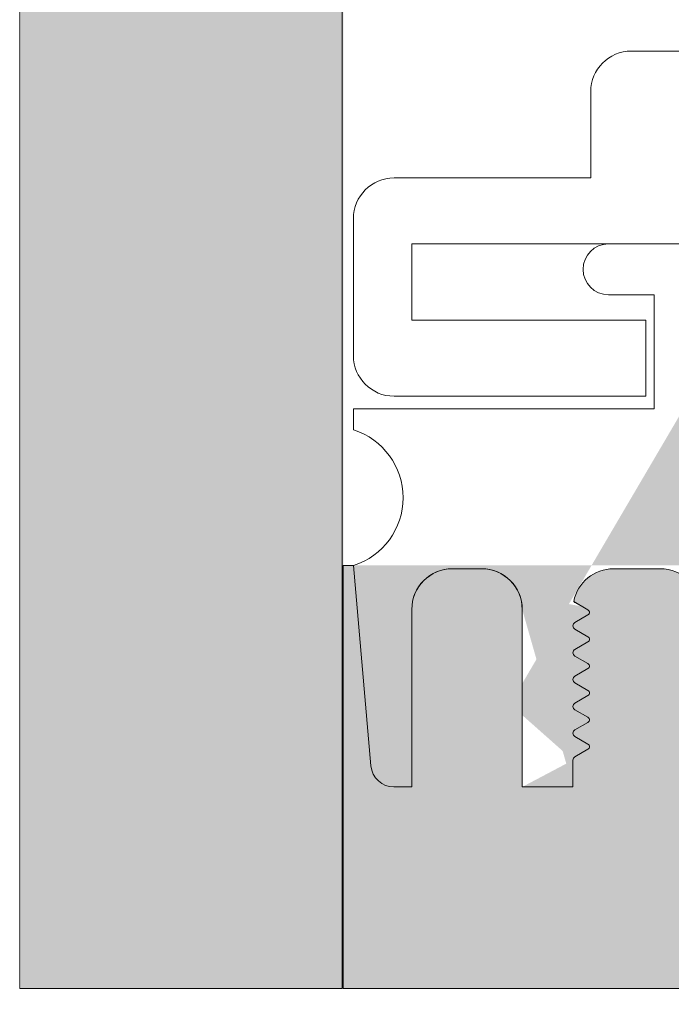
# Model space of a CAD drawing. Extents: x -12 to 637, y -53 to -42.
# Drawn here: x 25 to 25, y -48 to -48 of the extents above; entities that cross this region are included whole.
import ezdxf

# ---------------------------------------------------------------- set-up
doc = ezdxf.new("R2010")
doc.units = 0
doc.header["$LTSCALE"] = 0.375
doc.header["$MEASUREMENT"] = 0
doc.layers.get('0').update_dxf_attribs({"linetype": 'CONTINUOUS', "lineweight": 0})
doc.layers.get('DEFPOINTS').update_dxf_attribs({"linetype": 'CONTINUOUS', "lineweight": 5})
doc.layers.add('DIMENSION', color=143, linetype='CONTINUOUS')
doc.layers.add('VITRAGE', color=140, linetype='CONTINUOUS', lineweight=0)
doc.styles.add('T_ISO_0.5', font='arial.ttf', dxfattribs={"height": 0.06})
doc.dimstyles.new('catalogue ISO-0.5', dxfattribs={"dimscale": 0.5, "dimtxt": 0.06, "dimasz": 0.08, "dimexe": 0.08, "dimexo": 0.08, "dimgap": 0.05, "dimtad": 1, "dimdec": 1, "dimlfac": 50.8, "dimzin": 9, "dimdsep": 46, "dimtxsty": 'T_ISO_0.5', "dimblk": 'ARCHTICK', "dimcen": 0.5, "dimdle": 0.08, "dimclrd": 30, "dimclre": 165, "dimclrt": 7, "dimadec": 0, "dimazin": 0, "dimtfac": 1, "dimtdec": 1, "dimtmove": 0, "dimatfit": 3, "dimfxl": 0.15, "dimfrac": 2, "dimlwd": 9, "dimlwe": 9, "dimarcsym": 0})

# ---------------------------------------------------------------- blocks, each defined once
blk = doc.blocks.new('_ArchTick')
at = {"color": 0, "const_width": 0.15}
blk.add_lwpolyline([(-0.5, -0.5), (0.5, 0.5)], dxfattribs=at)
blk = doc.blocks.new('*D152')
at = {"color": 165, "lineweight": 9, "ltscale": 0.15, "transparency": 16777216}
for p, q in [((25.23117240401659, -48.11774787311069), (25.23117240401659, -48.33329617010564)), ((26.04367240401659, -48.11774787311069), (26.04367240401659, -48.33329617010564))]:
    blk.add_line(p, q, dxfattribs=at)
at = {"color": 30, "lineweight": 9, "ltscale": 0.15, "transparency": 16777216}
blk.add_line((25.19117240401659, -48.29329617010564), (26.08367240401659, -48.29329617010564), dxfattribs=at)
at = {"layer": 'DEFPOINTS', "color": 0, "ltscale": 0.15, "transparency": 16777216}
for p in [(25.23117240401659, -48.07774787311069), (26.04367240401659, -48.07774787311069), (26.04367240401659, -48.29329617010564)]:
    blk.add_point(p, dxfattribs=at)
at = {"color": 30, "lineweight": 9, "ltscale": 0.15, "transparency": 16777216, "xscale": 0.04, "yscale": 0.04, "zscale": 0.04, "rotation": 180}
blk.add_blockref('_ArchTick', (25.23117240401659, -48.29329617010564), dxfattribs=at)
at = {"color": 30, "lineweight": 9, "ltscale": 0.15, "transparency": 16777216, "xscale": 0.04, "yscale": 0.04, "zscale": 0.04}
blk.add_blockref('_ArchTick', (26.04367240401659, -48.29329617010564), dxfattribs=at)
at = {"color": 7, "ltscale": 0.15, "transparency": 16777216, "insert": (25.63742240401659, -48.23764132699514), "char_height": 0.06, "attachment_point": 5, "style": 'T_ISO_0.5'}
blk.add_mtext('31.8mm', dxfattribs=at)

msp = doc.modelspace()

# ---------------------------------------------------------------- hatches: boundary and pattern name
at = {"layer": 'DIMENSION', "linetype": 'Continuous', "lineweight": 0}
h = msp.add_hatch(color=7, dxfattribs=at)
h.paths.add_polyline_path([(25.39084720716619, -47.86615289362717), (25.36744208905613, -47.86615289362717)], flags=16)
h.paths.add_polyline_path([(25.90740271896655, -47.86615289362721), (25.88399760086699, -47.86615289362717)], flags=16)
edge = h.paths.add_edge_path(flags=16)
edge.add_arc((25.90740271897734, -47.88662533457208), 0.02047244094488191, 0, 90, ccw=False)
edge.add_arc((25.90740271896655, -47.88662533457208), 0.02047244094488191, 360, 450)
edge = h.paths.add_edge_path()
edge.add_line((25.85954838825793, -47.97619226370592), (25.4152964197754, -47.97619226370592))
edge.add_line((25.3469696481219, -47.97619226370592), (25.33801295520847, -47.97619226370592))
edge.add_line((25.41131964811106, -47.9694225461116), (25.41131964811106, -47.97619226370592))
edge.add_arc((25.40936540833881, -47.9694225461116), 0.001954239783180985, 0, 60.00095009670298, ccw=False)
edge.add_line((25.40374654798627, -47.96392207967855), (25.41034250016587, -47.96773010861161))
edge.add_arc((25.40447935984068, -47.96265276370593), 0.001465665805185246, 119.9990499032669, 240.0009500970024, ccw=False)
edge.add_line((25.41034244403561, -47.9575754512059), (25.40374654798627, -47.96138344773326))
edge.add_arc((25.40936535220826, -47.95588301370591), 0.001954239783180811, 299.9990499032674, 360, ccw=False)
edge.add_arc((25.40936540833881, -47.95588304611161), 0.001954239783180891, 0.0009500920343725738, 60.00095009670298, ccw=False)
edge.add_line((25.40374654798627, -47.95038257967856), (25.41034250016587, -47.95419060861158))
edge.add_arc((25.40447935984068, -47.94911326370593), 0.001465665805185229, 119.9990499032669, 240.0009500970024, ccw=False)
edge.add_line((25.41034244403561, -47.94403595120591), (25.40374654798627, -47.94784394773327))
edge.add_arc((25.40936535220826, -47.94234351370592), 0.001954239783180932, 299.99904990308784, 359.999049935203, ccw=False)
edge.add_arc((25.40936540833881, -47.94234354611158), 0.001954239783180917, 0, 60.00095009670298, ccw=False)
edge.add_line((25.40374654798627, -47.93684307967857), (25.41034250016587, -47.94065110861159))
edge.add_arc((25.40447935984068, -47.9355737637059), 0.001465665805185242, 119.9990499032669, 240.0009500970024, ccw=False)
edge.add_line((25.41034244403561, -47.93049645120592), (25.40374654798627, -47.93430444773328))
edge.add_arc((25.40936535220826, -47.92880401370593), 0.001954239783180875, 299.99904990308784, 359.999049935203, ccw=False)
edge.add_arc((25.40936540833881, -47.92880404611159), 0.001954239783180917, 0, 60.00095009670298, ccw=False)
edge.add_line((25.40374654798627, -47.92330357967857), (25.41034250016587, -47.9271116086116))
edge.add_arc((25.40447935984068, -47.92203426370591), 0.001465665805185228, 119.9990499032669, 240.0009500970024, ccw=False)
edge.add_line((25.41034244403561, -47.91695695120593), (25.40374654798627, -47.92076494773328))
edge.add_arc((25.40936535220826, -47.91526451370594), 0.001954239783180932, 299.99904990308784, 359.999049935203, ccw=False)
edge.add_arc((25.40936540833881, -47.91526454611159), 0.001954239783180917, 0, 60.00095009670298, ccw=False)
edge.add_line((25.40374654798627, -47.90976407967858), (25.41034250016587, -47.9135721086116))
edge.add_arc((25.40447935984068, -47.90849476370592), 0.001465665805185229, 119.9990499032669, 240.0009500970024, ccw=False)
edge.add_line((25.41034244403561, -47.90341745120593), (25.40374654798627, -47.90722544773329))
edge.add_arc((25.40936535220826, -47.90172501370594), 0.001954239783180989, 299.99904990308784, 359.999049935203, ccw=False)
edge.add_arc((25.40936540833881, -47.9017250461116), 0.001954239783180891, 0, 60.00095009670298, ccw=False)
edge.add_line((25.40374654798627, -47.89622457967855), (25.41034250016587, -47.90003260861161))
edge.add_arc((25.40447935984068, -47.89495526370592), 0.001465665805185236, 119.9990499032669, 240.0009500970024, ccw=False)
edge.add_line((25.41034244403561, -47.88987795120594), (25.40374654798627, -47.8936859477333))
edge.add_arc((25.40936535220826, -47.88818551370591), 0.001954239783180839, 299.9990499032674, 360, ccw=False)
edge.add_line((25.41131964811106, -47.88662533457208), (25.41131964811106, -47.88818551370591))
edge.add_arc((25.39084720716619, -47.88662533457208), 0.02047244094488191, 0, 90, ccw=False)
edge.add_arc((25.36744208905613, -47.88662533457208), 0.02047244094488186, 90, 168.6601851775137, ccw=False)
edge.add_arc((25.34892394403564, -47.88141576370593), 0.001954239783182091, 217.2955337032798, 240.0009500967622, ccw=False)
edge.add_line((25.35454274825763, -47.88691619773329), (25.34794685220829, -47.88310820120593))
edge.add_arc((25.35380993640322, -47.88818551370591), 0.001465665805185258, -60.00095009673299, 60.000950097002374, ccw=False)
edge.add_line((25.34794685220829, -47.89326282620593), (25.35454274825763, -47.88945482967858))
edge.add_arc((25.34892394403564, -47.89495526370592), 0.001954239783180897, 119.99904990308639, 240.00095009670298, ccw=False)
edge.add_line((25.35454274825763, -47.90045569773328), (25.34794685220829, -47.89664770120592))
edge.add_arc((25.35380993640322, -47.90172501370594), 0.001465665805185258, -60.00095009673299, 60.000950097002374, ccw=False)
edge.add_line((25.34794685220829, -47.90680232620593), (25.35454274825763, -47.90299432967857))
edge.add_arc((25.34892394403564, -47.90849476370592), 0.001954239783180932, 119.99904990308639, 240.00095009670298, ccw=False)
edge.add_line((25.35454274825763, -47.91399519773327), (25.34794685220829, -47.91018720120591))
edge.add_arc((25.35380993640322, -47.91526451370594), 0.001465665805185258, -60.00095009673299, 60.000950097002374, ccw=False)
edge.add_line((25.34794685220829, -47.92034182620592), (25.35454274825763, -47.91653382967856))
edge.add_arc((25.34892394403564, -47.92203426370591), 0.001954239783180932, 119.99904990308639, 240.00095009670298, ccw=False)
edge.add_line((25.35454274825763, -47.92753469773326), (25.34794685220829, -47.92372670120591))
edge.add_arc((25.35380993640322, -47.92880401370593), 0.001465665805185258, -60.00095009673299, 60.000950097002374, ccw=False)
edge.add_line((25.34794685220829, -47.93388132620591), (25.35454274825763, -47.93007332967856))
edge.add_arc((25.34892394403564, -47.9355737637059), 0.001954239783180932, 119.99904990308639, 240.00095009670298, ccw=False)
edge.add_line((25.35454274825763, -47.94107419773329), (25.34794685220829, -47.93726620120594))
edge.add_arc((25.35380993640322, -47.94234351370592), 0.001465665805185258, -60.00095009673299, 60.000950097002374, ccw=False)
edge.add_line((25.34794685220829, -47.94742082620594), (25.35454274825763, -47.94361282967859))
edge.add_arc((25.34892394403564, -47.94911326370593), 0.001954239783180907, 119.99904990308639, 240.00095009670298, ccw=False)
edge.add_line((25.35454274825763, -47.95461369773329), (25.34794685220829, -47.95080570120593))
edge.add_arc((25.35380993640322, -47.95588301370591), 0.001465665805185286, -60.00095009673299, 60.00095009676312, ccw=False)
edge.add_line((25.34794685220829, -47.96096032620594), (25.35454274825763, -47.95715232967858))
edge.add_arc((25.34892394403564, -47.96265276370593), 0.001954239783180782, 119.9990499032674, 180, ccw=False)
edge.add_line((25.34696964811125, -47.97619226370592), (25.34696964811125, -47.96265276370593))
edge.add_line((25.23629051425296, -47.86450268391417), (25.23117240401659, -47.86450268391417))
edge.add_line((25.32137909693001, -47.97619226370592), (25.34696964811125, -47.97619226370592))
edge.add_line((25.32137909693001, -47.88662533457208), (25.32137909693001, -47.97619226370592))
edge.add_arc((25.30090665598513, -47.88662533457208), 0.02047244094488186, 0, 90, ccw=False)
edge.add_line((25.28619208905613, -47.86615289362717), (25.30090665598513, -47.86615289362717))
edge.add_arc((25.28619208905613, -47.88662533457208), 0.02047244094488191, 90, 180, ccw=False)
edge.add_line((25.26571964811125, -47.97619226370592), (25.26571964811125, -47.88662533457208))
edge.add_line((25.25669405325941, -47.97619226370592), (25.26571964811125, -47.97619226370592))
edge.add_arc((25.25669405325941, -47.96458950780042), 0.01160275590551193, 185.0000000000014, 270, ccw=False)
edge.add_line((25.23629051425296, -47.86450268391417), (25.24513544934306, -47.96560075460928))
edge.add_line((26.03855429378052, -47.86450268391417), (26.04367240401659, -47.86450268391417))
edge.add_line((25.93683185282485, -47.97619226370592), (25.92787515991143, -47.97619226370592))
edge.add_line((26.02971536388986, -47.96553211486357), (26.03855429378052, -47.86450268391417))
edge.add_arc((26.01808185283564, -47.96451431452932), 0.01167794917662125, 270, 355.0000000000018, ccw=False)
edge.add_line((26.00912515992222, -47.97619226370592), (26.01808185283564, -47.97619226370592))
edge.add_line((26.00912515992222, -47.88662533457208), (26.00912515992222, -47.97619226370592))
edge.add_arc((25.98865271897734, -47.88662533457208), 0.02047244094488187, 0, 90, ccw=False)
edge.add_line((25.97393815204819, -47.86615289362717), (25.98865271897735, -47.86615289362717))
edge.add_arc((25.97393815204819, -47.88662533457208), 0.02047244094488196, 90, 180, ccw=False)
edge.add_line((25.95346571110332, -47.97619226370592), (25.95346571110332, -47.88662533457208))
edge.add_line((25.92787515992222, -47.97619226370592), (25.95346571110332, -47.97619226370592))
edge.add_line((25.92787515992222, -47.9694225461116), (25.92787515992222, -47.97619226370592))
edge.add_arc((25.92592092012825, -47.9694225461116), 0.001954239783181091, 0, 60.000950096732595, ccw=False)
edge.add_line((25.9203020597757, -47.96392207967855), (25.92689801195545, -47.96773010861161))
edge.add_arc((25.92103487163026, -47.96265276370593), 0.00146566580518527, 119.9990499032669, 240.0009500970024, ccw=False)
edge.add_line((25.92689795582504, -47.95757545120595), (25.9203020597757, -47.96138344773327))
edge.add_arc((25.92592086399784, -47.95588301370591), 0.001954239783180903, 299.9990499032378, 359.999049935203, ccw=False)
edge.add_arc((25.92592092012825, -47.95588304611161), 0.001954239783181144, 0, 60.000950096732595, ccw=False)
edge.add_line((25.9203020597757, -47.95038257967856), (25.92689801195545, -47.95419060861158))
edge.add_arc((25.92103487163026, -47.94911326370593), 0.001465665805185258, 119.9990499032669, 240.0009500970024, ccw=False)
edge.add_line((25.92689795582504, -47.94403595120591), (25.9203020597757, -47.94784394773327))
edge.add_arc((25.92592086399784, -47.94234351370592), 0.001954239783180847, 299.9990499032378, 359.999049935203, ccw=False)
edge.add_arc((25.92592092012825, -47.94234354611158), 0.001954239783181144, 0, 60.000950096732595, ccw=False)
edge.add_line((25.9203020597757, -47.93684307967857), (25.92689801195545, -47.94065110861159))
edge.add_arc((25.92103487163026, -47.93557376370594), 0.00146566580518527, 119.9990499032669, 240.0009500970024, ccw=False)
edge.add_line((25.92689795582504, -47.93049645120592), (25.9203020597757, -47.93430444773328))
edge.add_arc((25.92592086399784, -47.92880401370593), 0.001954239783180847, 299.9990499032378, 359.999049935203, ccw=False)
edge.add_arc((25.92592092012825, -47.92880404611159), 0.001954239783181144, 0, 60.000950096732595, ccw=False)
edge.add_line((25.9203020597757, -47.92330357967857), (25.92689801195545, -47.9271116086116))
edge.add_arc((25.92103487163026, -47.92203426370591), 0.00146566580518527, 119.9990499032669, 240.0009500970024, ccw=False)
edge.add_line((25.92689795582504, -47.91695695120593), (25.9203020597757, -47.92076494773328))
edge.add_arc((25.92592086399784, -47.91526451370594), 0.001954239783180903, 299.9990499032378, 359.999049935203, ccw=False)
edge.add_arc((25.92592092012825, -47.91526454611159), 0.001954239783181144, 0, 60.000950096732595, ccw=False)
edge.add_line((25.9203020597757, -47.90976407967858), (25.92689801195545, -47.9135721086116))
edge.add_arc((25.92103487163026, -47.90849476370592), 0.001465665805185258, 119.9990499032669, 240.0009500970024, ccw=False)
edge.add_line((25.92689795582504, -47.90341745120593), (25.9203020597757, -47.90722544773329))
edge.add_arc((25.92592086399784, -47.90172501370594), 0.001954239783180903, 299.99831950227997, 359.999049935203, ccw=False)
edge.add_arc((25.92592092012825, -47.9017250461116), 0.001954239783181126, 0, 60.000950096732595, ccw=False)
edge.add_line((25.9203020597757, -47.89622457967855), (25.92689801195545, -47.90003260861161))
edge.add_arc((25.92103487163026, -47.89495526370592), 0.001465665805185264, 119.9990499032669, 240.0009500970024, ccw=False)
edge.add_line((25.92689795582504, -47.88987795120594), (25.9203020597757, -47.8936859477333))
edge.add_arc((25.92592086399784, -47.88818551370591), 0.001954239783180896, 299.9990499032674, 360, ccw=False)
edge.add_line((25.92787515992222, -47.88662533457208), (25.92787515992222, -47.88818551370591))
edge.add_arc((25.88399760086699, -47.88662533457208), 0.02047244094488191, 90, 168.6601852413704, ccw=False)
edge.add_arc((25.86547945582492, -47.88141576370593), 0.001954239783181036, 217.2955345276975, 240.00095009670298, ccw=False)
edge.add_line((25.87109826004721, -47.88691619773329), (25.86450236399787, -47.88310820120593))
edge.add_arc((25.87036544819265, -47.88818551370591), 0.001465665805185246, -60.00095009673299, 60.000950097002374, ccw=False)
edge.add_line((25.86450236399787, -47.89326282620593), (25.87109826004721, -47.88945482967858))
edge.add_arc((25.86547945582492, -47.89495526370592), 0.001954239783180896, 119.99904990308639, 240.00095009670298, ccw=False)
edge.add_line((25.87109826004721, -47.90045569773328), (25.86450236399787, -47.89664770120592))
edge.add_arc((25.87036544819265, -47.90172501370594), 0.001465665805185246, -60.00095009673299, 60.000950097002374, ccw=False)
edge.add_line((25.86450236399787, -47.90680232620593), (25.87109826004721, -47.90299432967857))
edge.add_arc((25.86547945582492, -47.90849476370592), 0.001954239783180907, 119.99904990308639, 240.00095009670298, ccw=False)
edge.add_line((25.87109826004721, -47.91399519773327), (25.86450236399787, -47.91018720120591))
edge.add_arc((25.87036544819265, -47.91526451370594), 0.001465665805185246, -60.00095009673299, 60.000950097002374, ccw=False)
edge.add_line((25.86450236399787, -47.92034182620592), (25.87109826004721, -47.91653382967856))
edge.add_arc((25.86547945582492, -47.92203426370591), 0.001954239783180896, 119.99904990308639, 240.00095009670298, ccw=False)
edge.add_line((25.87109826004721, -47.92753469773326), (25.86450236399787, -47.92372670120591))
edge.add_arc((25.87036544819265, -47.92880401370593), 0.001465665805185246, -60.00095009673299, 60.000950097002374, ccw=False)
edge.add_line((25.86450236399787, -47.93388132620591), (25.87109826004721, -47.93007332967856))
edge.add_arc((25.86547945582492, -47.93557376370594), 0.001954239783180896, 119.99904990308639, 240.00095009670298, ccw=False)
edge.add_line((25.87109826004721, -47.94107419773329), (25.86450236399787, -47.93726620120594))
edge.add_arc((25.87036544819265, -47.94234351370592), 0.00146566580518526, -60.00095009673299, 60.000950097002374, ccw=False)
edge.add_line((25.86450236399787, -47.94742082620594), (25.87109826004721, -47.94361282967859))
edge.add_arc((25.86547945582492, -47.94911326370593), 0.001954239783180907, 119.99904990308639, 240.00095009670298, ccw=False)
edge.add_line((25.87109826004721, -47.95461369773329), (25.86450236399787, -47.95080570120593))
edge.add_arc((25.87036544819265, -47.95588301370591), 0.001465665805185246, -60.00095009673299, 60.000950097002374, ccw=False)
edge.add_line((25.86450236399787, -47.96096032620594), (25.87109826004721, -47.95715232967858))
edge.add_arc((25.86547945582492, -47.96265276370593), 0.001954239783180782, 119.9990499032674, 180, ccw=False)
edge.add_line((25.86352515992212, -47.97619226370592), (25.86352515992212, -47.96265276370593))
edge.add_line((26.04367240401659, -46.41662076607164), (26.04367240401659, -48.07774787311069))
edge.add_line((26.04367240401659, -48.07774787311069), (26.20617240401659, -48.07774787311069))
edge.add_line((26.20617240401659, -48.07774787311069), (26.20617240401659, -46.41662076607164))
edge.add_line((25.23117240401659, -48.07774787311069), (26.04367240401659, -48.07774787311069))
edge.add_line((25.06867240401659, -46.41662076607167), (25.06867240401659, -48.07774787311069))
edge.add_line((25.06867240401659, -48.07774787311069), (25.23117240401659, -48.07774787311069))
edge.add_line((25.23117240401659, -48.07774787311069), (25.23117240401659, -46.41662076607167))
h = msp.add_hatch(color=7, dxfattribs=at)
h.paths.add_polyline_path([(26.04367240401659, -47.86450268391417), (26.03855429378052, -47.86450268391417)])
h.paths.add_polyline_path([(25.88399760086699, -47.86615289362717), (25.90740271896655, -47.86615289362721)], flags=17)
edge = h.paths.add_edge_path(flags=17)
edge.add_arc((25.90740271896655, -47.88662533457208), 0.02047244094488191, 0, 90)
edge.add_arc((25.90740271897734, -47.88662533457208), 0.02047244094488191, 0, 90, ccw=False)
h.paths.add_polyline_path([(25.23629051425296, -47.86450268391417), (25.23117240401659, -47.86450268391417)])
h.paths.add_polyline_path([(25.36744208905613, -47.86615289362717), (25.39084720716619, -47.86615289362717)], flags=17)
edge = h.paths.add_edge_path()
edge.add_line((25.3469696481219, -47.97619226370592), (25.33801295520847, -47.97619226370592))
edge.add_line((25.41131964811106, -47.9694225461116), (25.41131964811106, -47.97619226370592))
edge.add_arc((25.40936540833881, -47.9694225461116), 0.001954239783180985, 0, 60.00095009670254)
edge.add_line((25.40374654798627, -47.96392207967855), (25.41034250016587, -47.96773010861161))
edge.add_arc((25.40447935984068, -47.96265276370593), 0.001465665805185246, 119.9990499032676, 240.0009500970033)
edge.add_line((25.41034244403561, -47.9575754512059), (25.40374654798627, -47.96138344773326))
edge.add_arc((25.40936535220826, -47.95588301370591), 0.001954239783180811, 299.9990499032676, 360)
edge.add_arc((25.40936540833881, -47.95588304611161), 0.001954239783180891, 0.0009500920343454051, 60.00095009670254)
edge.add_line((25.40374654798627, -47.95038257967856), (25.41034250016587, -47.95419060861158))
edge.add_arc((25.40447935984068, -47.94911326370593), 0.001465665805185229, 119.9990499032676, 240.0009500970033)
edge.add_line((25.41034244403561, -47.94403595120591), (25.40374654798627, -47.94784394773327))
edge.add_arc((25.40936535220826, -47.94234351370592), 0.001954239783180932, 299.999049903087, 359.999049935203)
edge.add_arc((25.40936540833881, -47.94234354611158), 0.001954239783180917, 0, 60.00095009670254)
edge.add_line((25.40374654798627, -47.93684307967857), (25.41034250016587, -47.94065110861159))
edge.add_arc((25.40447935984068, -47.9355737637059), 0.001465665805185242, 119.9990499032676, 240.0009500970033)
edge.add_line((25.41034244403561, -47.93049645120592), (25.40374654798627, -47.93430444773328))
edge.add_arc((25.40936535220826, -47.92880401370593), 0.001954239783180875, 299.999049903087, 359.999049935203)
edge.add_arc((25.40936540833881, -47.92880404611159), 0.001954239783180917, 0, 60.00095009670254)
edge.add_line((25.40374654798627, -47.92330357967857), (25.41034250016587, -47.9271116086116))
edge.add_arc((25.40447935984068, -47.92203426370591), 0.001465665805185228, 119.9990499032676, 240.0009500970033)
edge.add_line((25.41034244403561, -47.91695695120593), (25.40374654798627, -47.92076494773328))
edge.add_arc((25.40936535220826, -47.91526451370594), 0.001954239783180932, 299.999049903087, 359.999049935203)
edge.add_arc((25.40936540833881, -47.91526454611159), 0.001954239783180917, 0, 60.00095009670254)
edge.add_line((25.40374654798627, -47.90976407967858), (25.41034250016587, -47.9135721086116))
edge.add_arc((25.40447935984068, -47.90849476370592), 0.001465665805185229, 119.9990499032676, 240.0009500970033)
edge.add_line((25.41034244403561, -47.90341745120593), (25.40374654798627, -47.90722544773329))
edge.add_arc((25.40936535220826, -47.90172501370594), 0.001954239783180989, 299.999049903087, 359.999049935203)
edge.add_arc((25.40936540833881, -47.9017250461116), 0.001954239783180891, 0, 60.00095009670254)
edge.add_line((25.40374654798627, -47.89622457967855), (25.41034250016587, -47.90003260861161))
edge.add_arc((25.40447935984068, -47.89495526370592), 0.001465665805185236, 119.9990499032676, 240.0009500970033)
edge.add_line((25.41034244403561, -47.88987795120594), (25.40374654798627, -47.8936859477333))
edge.add_arc((25.40936535220826, -47.88818551370591), 0.001954239783180839, 299.9990499032676, 360)
edge.add_line((25.41131964811106, -47.88662533457208), (25.41131964811106, -47.88818551370591))
edge.add_arc((25.39084720716619, -47.88662533457208), 0.02047244094488191, 0, 90)
edge.add_arc((25.36744208905613, -47.88662533457208), 0.02047244094488186, 90, 168.6601851775157)
edge.add_arc((25.34892394403564, -47.88141576370593), 0.001954239783182091, 217.295533703279, 240.0009500967625)
edge.add_line((25.35454274825763, -47.88691619773329), (25.34794685220829, -47.88310820120593))
edge.add_arc((25.35380993640322, -47.88818551370591), 0.001465665805185258, 299.9990499032676, 420.0009500970033)
edge.add_line((25.34794685220829, -47.89326282620593), (25.35454274825763, -47.88945482967858))
edge.add_arc((25.34892394403564, -47.89495526370592), 0.001954239783180897, 119.999049903087, 240.0009500967025)
edge.add_line((25.35454274825763, -47.90045569773328), (25.34794685220829, -47.89664770120592))
edge.add_arc((25.35380993640322, -47.90172501370594), 0.001465665805185258, 299.9990499032676, 420.0009500970033)
edge.add_line((25.34794685220829, -47.90680232620593), (25.35454274825763, -47.90299432967857))
edge.add_arc((25.34892394403564, -47.90849476370592), 0.001954239783180932, 119.999049903087, 240.0009500967025)
edge.add_line((25.35454274825763, -47.91399519773327), (25.34794685220829, -47.91018720120591))
edge.add_arc((25.35380993640322, -47.91526451370594), 0.001465665805185258, 299.9990499032676, 420.0009500970033)
edge.add_line((25.34794685220829, -47.92034182620592), (25.35454274825763, -47.91653382967856))
edge.add_arc((25.34892394403564, -47.92203426370591), 0.001954239783180932, 119.999049903087, 240.0009500967025)
edge.add_line((25.35454274825763, -47.92753469773326), (25.34794685220829, -47.92372670120591))
edge.add_arc((25.35380993640322, -47.92880401370593), 0.001465665805185258, 299.9990499032676, 420.0009500970033)
edge.add_line((25.34794685220829, -47.93388132620591), (25.35454274825763, -47.93007332967856))
edge.add_arc((25.34892394403564, -47.9355737637059), 0.001954239783180932, 119.999049903087, 240.0009500967025)
edge.add_line((25.35454274825763, -47.94107419773329), (25.34794685220829, -47.93726620120594))
edge.add_arc((25.35380993640322, -47.94234351370592), 0.001465665805185258, 299.9990499032676, 420.0009500970033)
edge.add_line((25.34794685220829, -47.94742082620594), (25.35454274825763, -47.94361282967859))
edge.add_arc((25.34892394403564, -47.94911326370593), 0.001954239783180907, 119.999049903087, 240.0009500967025)
edge.add_line((25.35454274825763, -47.95461369773329), (25.34794685220829, -47.95080570120593))
edge.add_arc((25.35380993640322, -47.95588301370591), 0.001465665805185286, 299.9990499032676, 420.0009500967626)
edge.add_line((25.34794685220829, -47.96096032620594), (25.35454274825763, -47.95715232967858))
edge.add_arc((25.34892394403564, -47.96265276370593), 0.001954239783180782, 119.9990499032676, 180)
edge.add_line((25.34696964811125, -47.97619226370592), (25.34696964811125, -47.96265276370593))
edge.add_line((25.32137909693001, -47.97619226370592), (25.34696964811125, -47.97619226370592))
edge.add_line((25.32137909693001, -47.88662533457208), (25.32137909693001, -47.97619226370592))
edge.add_arc((25.30090665598513, -47.88662533457208), 0.02047244094488186, 0, 90)
edge.add_line((25.28619208905613, -47.86615289362717), (25.30090665598513, -47.86615289362717))
edge.add_arc((25.28619208905613, -47.88662533457208), 0.02047244094488191, 90, 180)
edge.add_line((25.26571964811125, -47.97619226370592), (25.26571964811125, -47.88662533457208))
edge.add_line((25.25669405325941, -47.97619226370592), (25.26571964811125, -47.97619226370592))
edge.add_arc((25.25669405325941, -47.96458950780042), 0.01160275590551193, 185.0000000000037, 270)
edge.add_line((25.23629051425296, -47.86450268391417), (25.24513544934306, -47.96560075460928))
edge.add_line((25.85954838825793, -47.97619226370592), (25.4152964197754, -47.97619226370592))
edge.add_line((25.93683185282485, -47.97619226370592), (25.92787515991143, -47.97619226370592))
edge.add_line((26.02971536388986, -47.96553211486357), (26.03855429378052, -47.86450268391417))
edge.add_arc((26.01808185283564, -47.96451431452932), 0.01167794917662125, 270, 354.9999999999995)
edge.add_line((26.00912515992222, -47.97619226370592), (26.01808185283564, -47.97619226370592))
edge.add_line((26.00912515992222, -47.88662533457208), (26.00912515992222, -47.97619226370592))
edge.add_arc((25.98865271897734, -47.88662533457208), 0.02047244094488187, 0, 90)
edge.add_line((25.97393815204819, -47.86615289362717), (25.98865271897735, -47.86615289362717))
edge.add_arc((25.97393815204819, -47.88662533457208), 0.02047244094488196, 90, 180)
edge.add_line((25.95346571110332, -47.97619226370592), (25.95346571110332, -47.88662533457208))
edge.add_line((25.92787515992222, -47.97619226370592), (25.95346571110332, -47.97619226370592))
edge.add_line((25.92787515992222, -47.9694225461116), (25.92787515992222, -47.97619226370592))
edge.add_arc((25.92592092012825, -47.9694225461116), 0.001954239783181091, 0, 60.00095009673243)
edge.add_line((25.9203020597757, -47.96392207967855), (25.92689801195545, -47.96773010861161))
edge.add_arc((25.92103487163026, -47.96265276370593), 0.00146566580518527, 119.9990499032676, 240.0009500970033)
edge.add_line((25.92689795582504, -47.95757545120595), (25.9203020597757, -47.96138344773327))
edge.add_arc((25.92592086399784, -47.95588301370591), 0.001954239783180903, 299.9990499032375, 359.999049935203)
edge.add_arc((25.92592092012825, -47.95588304611161), 0.001954239783181144, 0, 60.00095009673243)
edge.add_line((25.9203020597757, -47.95038257967856), (25.92689801195545, -47.95419060861158))
edge.add_arc((25.92103487163026, -47.94911326370593), 0.001465665805185258, 119.9990499032676, 240.0009500970033)
edge.add_line((25.92689795582504, -47.94403595120591), (25.9203020597757, -47.94784394773327))
edge.add_arc((25.92592086399784, -47.94234351370592), 0.001954239783180847, 299.9990499032375, 359.999049935203)
edge.add_arc((25.92592092012825, -47.94234354611158), 0.001954239783181144, 0, 60.00095009673243)
edge.add_line((25.9203020597757, -47.93684307967857), (25.92689801195545, -47.94065110861159))
edge.add_arc((25.92103487163026, -47.93557376370594), 0.00146566580518527, 119.9990499032676, 240.0009500970033)
edge.add_line((25.92689795582504, -47.93049645120592), (25.9203020597757, -47.93430444773328))
edge.add_arc((25.92592086399784, -47.92880401370593), 0.001954239783180847, 299.9990499032375, 359.999049935203)
edge.add_arc((25.92592092012825, -47.92880404611159), 0.001954239783181144, 0, 60.00095009673243)
edge.add_line((25.9203020597757, -47.92330357967857), (25.92689801195545, -47.9271116086116))
edge.add_arc((25.92103487163026, -47.92203426370591), 0.00146566580518527, 119.9990499032676, 240.0009500970033)
edge.add_line((25.92689795582504, -47.91695695120593), (25.9203020597757, -47.92076494773328))
edge.add_arc((25.92592086399784, -47.91526451370594), 0.001954239783180903, 299.9990499032375, 359.999049935203)
edge.add_arc((25.92592092012825, -47.91526454611159), 0.001954239783181144, 0, 60.00095009673243)
edge.add_line((25.9203020597757, -47.90976407967858), (25.92689801195545, -47.9135721086116))
edge.add_arc((25.92103487163026, -47.90849476370592), 0.001465665805185258, 119.9990499032676, 240.0009500970033)
edge.add_line((25.92689795582504, -47.90341745120593), (25.9203020597757, -47.90722544773329))
edge.add_arc((25.92592086399784, -47.90172501370594), 0.001954239783180903, 299.9983195022806, 359.999049935203)
edge.add_arc((25.92592092012825, -47.9017250461116), 0.001954239783181126, 0, 60.00095009673243)
edge.add_line((25.9203020597757, -47.89622457967855), (25.92689801195545, -47.90003260861161))
edge.add_arc((25.92103487163026, -47.89495526370592), 0.001465665805185264, 119.9990499032676, 240.0009500970033)
edge.add_line((25.92689795582504, -47.88987795120594), (25.9203020597757, -47.8936859477333))
edge.add_arc((25.92592086399784, -47.88818551370591), 0.001954239783180896, 299.9990499032676, 360)
edge.add_line((25.92787515992222, -47.88662533457208), (25.92787515992222, -47.88818551370591))
edge.add_arc((25.88399760086699, -47.88662533457208), 0.02047244094488191, 90, 168.6601852413683)
edge.add_arc((25.86547945582492, -47.88141576370593), 0.001954239783181036, 217.2955345276941, 240.0009500967025)
edge.add_line((25.87109826004721, -47.88691619773329), (25.86450236399787, -47.88310820120593))
edge.add_arc((25.87036544819265, -47.88818551370591), 0.001465665805185246, 299.9990499032676, 420.0009500970033)
edge.add_line((25.86450236399787, -47.89326282620593), (25.87109826004721, -47.88945482967858))
edge.add_arc((25.86547945582492, -47.89495526370592), 0.001954239783180896, 119.999049903087, 240.0009500967025)
edge.add_line((25.87109826004721, -47.90045569773328), (25.86450236399787, -47.89664770120592))
edge.add_arc((25.87036544819265, -47.90172501370594), 0.001465665805185246, 299.9990499032676, 420.0009500970033)
edge.add_line((25.86450236399787, -47.90680232620593), (25.87109826004721, -47.90299432967857))
edge.add_arc((25.86547945582492, -47.90849476370592), 0.001954239783180907, 119.999049903087, 240.0009500967025)
edge.add_line((25.87109826004721, -47.91399519773327), (25.86450236399787, -47.91018720120591))
edge.add_arc((25.87036544819265, -47.91526451370594), 0.001465665805185246, 299.9990499032676, 420.0009500970033)
edge.add_line((25.86450236399787, -47.92034182620592), (25.87109826004721, -47.91653382967856))
edge.add_arc((25.86547945582492, -47.92203426370591), 0.001954239783180896, 119.999049903087, 240.0009500967025)
edge.add_line((25.87109826004721, -47.92753469773326), (25.86450236399787, -47.92372670120591))
edge.add_arc((25.87036544819265, -47.92880401370593), 0.001465665805185246, 299.9990499032676, 420.0009500970033)
edge.add_line((25.86450236399787, -47.93388132620591), (25.87109826004721, -47.93007332967856))
edge.add_arc((25.86547945582492, -47.93557376370594), 0.001954239783180896, 119.999049903087, 240.0009500967025)
edge.add_line((25.87109826004721, -47.94107419773329), (25.86450236399787, -47.93726620120594))
edge.add_arc((25.87036544819265, -47.94234351370592), 0.00146566580518526, 299.9990499032676, 420.0009500970033)
edge.add_line((25.86450236399787, -47.94742082620594), (25.87109826004721, -47.94361282967859))
edge.add_arc((25.86547945582492, -47.94911326370593), 0.001954239783180907, 119.999049903087, 240.0009500967025)
edge.add_line((25.87109826004721, -47.95461369773329), (25.86450236399787, -47.95080570120593))
edge.add_arc((25.87036544819265, -47.95588301370591), 0.001465665805185246, 299.9990499032676, 420.0009500970033)
edge.add_line((25.86450236399787, -47.96096032620594), (25.87109826004721, -47.95715232967858))
edge.add_arc((25.86547945582492, -47.96265276370593), 0.001954239783180782, 119.9990499032676, 180)
edge.add_line((25.86352515992212, -47.97619226370592), (25.86352515992212, -47.96265276370593))
at = {"layer": 'DIMENSION', "lineweight": 5, "transparency": 33554559}
h = msp.add_hatch(color=8, dxfattribs=at)
edge = h.paths.add_edge_path()
edge.add_line((25.23629051425296, -47.86450268391417), (25.23117240401659, -47.86450268391417))
edge.add_line((25.23117240401659, -47.86450268391417), (25.23117240401659, -48.07774787311069))
edge.add_line((25.23117240401659, -48.07774787311069), (26.04367240401659, -48.07774787311069))
edge.add_line((26.04367240401659, -48.07774787311069), (26.04367240401659, -47.86450268391417))
edge.add_line((26.04367240401659, -47.86450268391417), (26.03855429378052, -47.86450268391417))
edge.add_line((26.03855429378052, -47.86450268391417), (26.02971536388986, -47.96553211486357))
edge.add_arc((26.01808185283562, -47.9645143145294), 0.01167794917652193, 270.00000000011437, 355.00000000038403, ccw=False)
edge.add_line((26.01808185283564, -47.97619226370592), (26.00912515992222, -47.97619226370592))
edge.add_line((26.00912515992222, -47.97619226370592), (26.00912515992222, -47.88662533457208))
edge.add_arc((25.98865271897734, -47.88662533457208), 0.02047244094487724, 0, 90)
edge.add_line((25.98865271897734, -47.86615289362721), (25.97393815204819, -47.86615289362717))
edge.add_arc((25.97393815204814, -47.886625334572), 0.02047244094482582, 89.99999999985619, 180.0000000002473)
edge.add_line((25.95346571110332, -47.88662533457208), (25.95346571110332, -47.97619226370592))
edge.add_line((25.95346571110332, -47.97619226370592), (25.92787515992222, -47.97619226370592))
edge.add_line((25.92787515992222, -47.97619226370592), (25.92787515992222, -47.96959776231031))
edge.add_arc((25.92560173325688, -47.96959776231032), 0.002273426665338699, 2.327958526503346e-10, 55.23672183281263)
edge.add_line((25.92689801195545, -47.96773010861161), (25.9203020597757, -47.96392207967855))
edge.add_arc((25.9210348716302, -47.96265276370589), 0.001465665805207187, 119.99904990319399, 240.00095009680598, ccw=False)
edge.add_line((25.9203020597757, -47.96138344773323), (25.92689795582504, -47.95757545120595))
edge.add_arc((25.92592086399752, -47.95588301370532), 0.001954239783880457, 299.9990499025095, 419.9990498404152)
edge.add_line((25.92689801195545, -47.95419060861162), (25.9203020597757, -47.9503825796786))
edge.add_arc((25.92103487163018, -47.94911326370595), 0.001465665805182294, 119.99904990295289, 240.0009500970471, ccw=False)
edge.add_line((25.9203020597757, -47.94784394773331), (25.92689795582504, -47.94403595120591))
edge.add_arc((25.92592086399749, -47.9423435137053), 0.001954239783897037, 299.9990499033514, 419.9990498395733)
edge.add_line((25.92689801195545, -47.94065110861158), (25.9203020597757, -47.93684307967856))
edge.add_arc((25.92103487163017, -47.93557376370594), 0.001465665805160954, 119.99904990295241, 240.00095009704762, ccw=False)
edge.add_line((25.9203020597757, -47.93430444773332), (25.92689795582504, -47.93049645120592))
edge.add_arc((25.92592086399749, -47.9288040137053), 0.001954239783894673, 299.9990499032314, 419.9990498396933)
edge.add_line((25.92689801195545, -47.92711160861159), (25.9203020597757, -47.92330357967853))
edge.add_arc((25.92103487163018, -47.92203426370591), 0.001465665805164508, 119.999049903193, 240.000950096807, ccw=False)
edge.add_line((25.9203020597757, -47.92076494773329), (25.92689795582504, -47.91695695120593))
edge.add_arc((25.9259208639975, -47.91526451370531), 0.001954239783889929, 299.9990499029904, 419.9990498399342)
edge.add_line((25.92689801195545, -47.9135721086116), (25.9203020597757, -47.90976407967857))
edge.add_arc((25.9210348716302, -47.90849476370592), 0.001465665805207187, 119.99904990319399, 240.00095009680598, ccw=False)
edge.add_line((25.9203020597757, -47.90722544773326), (25.92689793424994, -47.90341746366166))
edge.add_arc((25.92592083523093, -47.90172501370466), 0.001954254167172518, 299.9990499040922, 419.9983194380282)
edge.add_line((25.92689801195545, -47.9000326086116), (25.9203020597757, -47.89622457967855))
edge.add_arc((25.92103487163018, -47.89495526370592), 0.001465665805164508, 119.999049903193, 240.000950096807, ccw=False)
edge.add_line((25.9203020597757, -47.8936859477333), (25.92689795582504, -47.8898779512059))
edge.add_arc((25.92565948000313, -47.88773276600887), 0.00247702278774787, 299.9990499032315, 386.5565992862191)
edge.add_arc((25.90740271895886, -47.88662533459049), 0.02047244096336058, 5.152213601620982e-08, 89.99999997846565)
edge.add_line((25.90740271896655, -47.86615289362713), (25.88399760086699, -47.8661528936272))
edge.add_arc((25.88399760086703, -47.88662533457216), 0.02047244094495182, 90.00000000010402, 168.6601852411484)
edge.add_line((25.86392481761004, -47.88259988918533), (25.87109826004721, -47.88691619773325))
edge.add_arc((25.87033450409169, -47.88818551370591), 0.001481379829089791, -58.964394607828126, 58.964394607828126, ccw=False)
edge.add_line((25.87109826004721, -47.88945482967857), (25.86450236399787, -47.89326282620593))
edge.add_arc((25.86547945582506, -47.89495526370592), 0.001954239783174824, 119.9990499032312, 240.0009500967688)
edge.add_line((25.86450236399787, -47.89664770120592), (25.87109826004721, -47.90045569773328))
edge.add_arc((25.8703654481927, -47.90172501370594), 0.001465665805207728, -60.000950096769316, 60.00095009676937, ccw=False)
edge.add_line((25.87109826004721, -47.9029943296786), (25.86450236399787, -47.90680232620592))
edge.add_arc((25.86547945582505, -47.90849476370592), 0.001954239783170079, 119.9990499029902, 240.0009500970097)
edge.add_line((25.86450236399787, -47.91018720120591), (25.87109826004721, -47.91399519773331))
edge.add_arc((25.87036544819273, -47.91526451370594), 0.001465665805165068, -60.00095009676909, 60.00095009676909, ccw=False)
edge.add_line((25.87109826004721, -47.91653382967856), (25.86450236399787, -47.92034182620591))
edge.add_arc((25.86547945582505, -47.92203426370591), 0.001954239783170079, 119.9990499029902, 240.0009500970097)
edge.add_line((25.86450236399787, -47.92372670120591), (25.87109826004721, -47.92753469773326))
edge.add_arc((25.8703654481927, -47.92880401370593), 0.001465665805207728, -60.000950096769316, 60.00095009676937, ccw=False)
edge.add_line((25.87109826004721, -47.93007332967859), (25.86450236399787, -47.93388132620594))
edge.add_arc((25.86547945582506, -47.93557376370594), 0.001954239783174824, 119.9990499032312, 240.0009500967688)
edge.add_line((25.86450236399787, -47.93726620120594), (25.87109826004721, -47.94107419773329))
edge.add_arc((25.87036544819272, -47.94234351370594), 0.001465665805182853, -60.00095009700931, 60.00095009700931, ccw=False)
edge.add_line((25.87109826004721, -47.94361282967858), (25.86450236399787, -47.94742082620593))
edge.add_arc((25.86547945582505, -47.94911326370593), 0.00195423978317246, 119.9990499031112, 240.0009500968888)
edge.add_line((25.86450236399787, -47.95080570120593), (25.87109826004721, -47.95461369773325))
edge.add_arc((25.87036544819271, -47.95588301370591), 0.001465665805204174, -60.00095009700988, 60.00095009700999, ccw=False)
edge.add_line((25.87109826004721, -47.95715232967857), (25.86450236399787, -47.96096032620593))
edge.add_arc((25.86547945582511, -47.96265276370612), 0.001954239783369143, 119.9990499016326, 179.9999999942668)
edge.add_line((25.86352521604174, -47.96265276370593), (25.86352521604174, -47.97619226370592))
edge.add_line((25.86352521604174, -47.97619226370592), (25.41131964811106, -47.97619226370592))
edge.add_line((25.41131964811106, -47.97619226370592), (25.411319648122, -47.9694225461116))
edge.add_arc((25.40936540834414, -47.96942254610862), 0.001954239777857825, 359.9999999124404, 420.0009501916599)
edge.add_line((25.41034250016587, -47.96773010861161), (25.40374654798627, -47.96392207967855))
edge.add_arc((25.40447935984076, -47.96265276370591), 0.001465665805187634, 119.9990499033145, 240.0009500966855, ccw=False)
edge.add_line((25.40374654798627, -47.96138344773327), (25.41034244403561, -47.95757545120591))
edge.add_arc((25.40936535220799, -47.95588301370533), 0.001954239783892303, 299.999049905612, 419.9990498423157)
edge.add_line((25.41034250016587, -47.95419060861158), (25.40374654798627, -47.95038257967855))
edge.add_arc((25.40447935984076, -47.94911326370592), 0.001465665805184079, 119.9990499030738, 240.0009500969262, ccw=False)
edge.add_line((25.40374654798627, -47.94784394773328), (25.41034244403561, -47.94403595120592))
edge.add_arc((25.40936535220798, -47.94234351370534), 0.001954239783894685, 299.9990499057329, 419.9990498421948)
edge.add_line((25.41034250016587, -47.94065110861158), (25.40374654798627, -47.93684307967856))
edge.add_arc((25.40447935984076, -47.93557376370592), 0.001465665805184079, 119.9990499030738, 240.0009500969262, ccw=False)
edge.add_line((25.40374654798627, -47.93430444773328), (25.41034244403561, -47.93049645120593))
edge.add_arc((25.40936535220799, -47.92880401370535), 0.001954239783892303, 299.999049905612, 419.9990498423157)
edge.add_line((25.41034250016587, -47.92711160861159), (25.40374654798627, -47.92330357967857))
edge.add_arc((25.40447935984076, -47.92203426370593), 0.001465665805184079, 119.9990499030738, 240.0009500969262, ccw=False)
edge.add_line((25.40374654798627, -47.92076494773329), (25.41034244403561, -47.91695695120593))
edge.add_arc((25.40936535220799, -47.91526451370535), 0.001954239783892303, 299.999049905612, 419.9990498423157)
edge.add_line((25.41034250016587, -47.9135721086116), (25.40374654798627, -47.90976407967857))
edge.add_arc((25.40447935984076, -47.90849476370594), 0.001465665805184079, 119.9990499030738, 240.0009500969262, ccw=False)
edge.add_line((25.40374654798627, -47.9072254477333), (25.41034244403561, -47.90341745120594))
edge.add_arc((25.40936535220799, -47.90172501370536), 0.001954239783892288, 299.9990499056122, 419.999049842316)
edge.add_line((25.41034250016587, -47.9000326086116), (25.40374654798627, -47.89622457967855))
edge.add_arc((25.40447935984075, -47.89495526370592), 0.001465665805164508, 119.999049903193, 240.000950096807, ccw=False)
edge.add_line((25.40374654798627, -47.8936859477333), (25.41034244403561, -47.88987795120595))
edge.add_arc((25.4091039682239, -47.88773276602676), 0.002477022767194746, 299.9990499054983, 386.556599986347)
edge.add_arc((25.39084720716611, -47.88662533457216), 0.02047244094495113, 2.068123876067842e-10, 89.99999999979319)
edge.add_line((25.39084720716619, -47.86615289362721), (25.36744208906677, -47.86615289362717))
edge.add_arc((25.36744208906678, -47.88662533458512), 0.0204724409579499, 90.00000000001292, 168.660185147641)
edge.add_line((25.34736930580361, -47.88259988916298), (25.35454274825763, -47.88691619773332))
edge.add_arc((25.35377899229998, -47.88818551370595), 0.00148137983015805, -58.96439453638942, 58.96439453638931, ccw=False)
edge.add_line((25.35454274825763, -47.88945482967857), (25.34794685220829, -47.89326282620593))
edge.add_arc((25.34892394403548, -47.89495526370592), 0.001954239783177927, 119.9990499033888, 240.0009500966112)
edge.add_line((25.34794685220829, -47.89664770120592), (25.35454274825763, -47.90045569773328))
edge.add_arc((25.35380993640312, -47.90172501370594), 0.001465665805211841, -60.00095009649078, 60.00095009649078, ccw=False)
edge.add_line((25.35454274825763, -47.9029943296786), (25.34794685220829, -47.90680232620592))
edge.add_arc((25.34892394403548, -47.90849476370592), 0.001954239783175563, 119.9990499032688, 240.0009500967313)
edge.add_line((25.34794685220829, -47.91018720120591), (25.35454274825763, -47.91399519773327))
edge.add_arc((25.35380993640313, -47.91526451370591), 0.001465665805188734, -60.00095009661112, 60.00095009661101, ccw=False)
edge.add_line((25.35454274825763, -47.91653382967856), (25.34794685220829, -47.92034182620591))
edge.add_arc((25.34892394403548, -47.92203426370591), 0.001954239783175563, 119.9990499032688, 240.0009500967313)
edge.add_line((25.34794685220829, -47.92372670120591), (25.35454274825763, -47.92753469773326))
edge.add_arc((25.35380993640312, -47.92880401370593), 0.001465665805211841, -60.00095009649078, 60.00095009649078, ccw=False)
edge.add_line((25.35454274825763, -47.93007332967859), (25.34794685220829, -47.93388132620591))
edge.add_arc((25.34892394403549, -47.93557376370592), 0.001954239783196884, 119.9990499032682, 240.0009500967318)
edge.add_line((25.34794685220829, -47.93726620120594), (25.35454274825763, -47.94107419773329))
edge.add_arc((25.35380993640314, -47.94234351370592), 0.001465665805167395, -60.00095009661152, 60.00095009661152, ccw=False)
edge.add_line((25.35454274825763, -47.94361282967854), (25.34794685220829, -47.94742082620594))
edge.add_arc((25.34892394403549, -47.94911326370593), 0.00195423978318029, 119.9990499035088, 240.0009500964912)
edge.add_line((25.34794685220829, -47.95080570120593), (25.35454274825763, -47.95461369773329))
edge.add_arc((25.35380993640313, -47.95588301370593), 0.001465665805188734, -60.00095009661112, 60.00095009661101, ccw=False)
edge.add_line((25.35454274825763, -47.95715232967857), (25.34794685220829, -47.96096032620593))
edge.add_arc((25.34892394403556, -47.9626527637058), 0.001954239783110505, 119.9990499072613, 180.0000000036481)
edge.add_line((25.34696970425245, -47.96265276370593), (25.34696970425245, -47.97619226370592))
edge.add_line((25.34696970425245, -47.97619226370592), (25.32137909693001, -47.97619226370592))
edge.add_line((25.32137909693001, -47.97619226370592), (25.32137909693001, -47.88662533457208))
edge.add_arc((25.30090665598513, -47.88662533457208), 0.02047244094487724, 0, 90)
edge.add_line((25.30090665598513, -47.86615289362721), (25.28619208905613, -47.86615289362717))
edge.add_arc((25.28619208905608, -47.886625334572), 0.02047244094482582, 89.99999999985619, 180.0000000002473)
edge.add_line((25.26571964811125, -47.88662533457208), (25.26571964811125, -47.97619226370592))
edge.add_line((25.26571964811125, -47.97619226370592), (25.25669405325941, -47.97619226370592))
edge.add_arc((25.25669405325937, -47.96458950780041), 0.01160275590550794, 185.0000000000223, 270.0000000001671, ccw=False)
edge.add_line((25.24513544934306, -47.96560075460928), (25.23629051425296, -47.86450268391417))

# ---------------------------------------------------------------- linework, layer by layer
at = {"layer": 'DIMENSION', "color": 7, "linetype": 'Continuous', "lineweight": 0}
for p, q in [((25.57344602606392, -47.60512927157995), (25.37639878196941, -47.60512927157995)), ((25.35592634102453, -47.62560171252483), (25.35592634102453, -47.66910564953269)), ((25.35592634102453, -47.66910564953269), (25.25676295519784, -47.66910564953269)), ((25.23629051425296, -47.68957809047757), (25.23629051425296, -47.75867257866656)), ((25.26571964811125, -47.70237336606812), (26.00912515992222, -47.70237336606812)), ((25.26571964811125, -47.7407591928398), (25.26571964811125, -47.70237336606812)), ((25.90996177409538, -47.70237336606812), (25.36488303393795, -47.70237336606812)), ((25.36488303393795, -47.72796391724925), (25.38791453001165, -47.72796391724925)), ((25.38791453001165, -47.72796391724925), (25.38791453001165, -47.78554265740672)), ((25.3836554305915, -47.7407591928398), (25.26571964811125, -47.7407591928398)), ((25.3836554305915, -47.77914501961144), (25.3836554305915, -47.7407591928398)), ((25.25676295519784, -47.77914501961144), (25.3836554305915, -47.77914501961144)), ((25.38791453001165, -47.78554265740672), (25.23629051425296, -47.78554265740672)), ((25.23629051425296, -47.78554265740672), (25.23629051425296, -47.7961495600331)), ((25.23629051425296, -47.86450268391417), (25.23117240401659, -47.86450268391417)), ((25.23629051425296, -47.86450268391417), (25.24513544934306, -47.96560075460928)), ((25.28619208905613, -47.86615289362717), (25.30090665598513, -47.86615289362717)), ((25.36744208905613, -47.86615289362717), (25.39084720716619, -47.86615289362717)), ((25.39084720716619, -47.86615289362717), (25.36744208906677, -47.86615289362717)), ((25.35454274825763, -47.88691619773329), (25.34794685220829, -47.88310820120593)), ((25.26571964811125, -47.97619226370592), (25.26571964811125, -47.88662533457208)), ((25.32137909693001, -47.88662533457208), (25.32137909693001, -47.97619226370592)), ((25.34794685220829, -47.89326282620593), (25.35454274825763, -47.88945482967857)), ((25.35454274825763, -47.90045569773328), (25.34794685220829, -47.89664770120592)), ((25.34794685220829, -47.90680232620593), (25.35454274825763, -47.90299432967856)), ((25.35454274825763, -47.91399519773327), (25.34794685220829, -47.91018720120591)), ((25.34794685220829, -47.92034182620592), (25.35454274825763, -47.91653382967856)), ((25.35454274825763, -47.92753469773326), (25.34794685220829, -47.92372670120591)), ((25.34794685220829, -47.93388132620591), (25.35454274825763, -47.93007332967855)), ((25.35454274825763, -47.94107419773329), (25.34794685220829, -47.93726620120594)), ((25.34794685220829, -47.94742082620594), (25.35454274825763, -47.94361282967858)), ((25.35454274825763, -47.95461369773329), (25.34794685220829, -47.95080570120593)), ((25.34794685220829, -47.96096032620594), (25.35454274825763, -47.95715232967857)), ((25.34696964811125, -47.97619226370592), (25.34696964811125, -47.96265276370593)), ((25.25669405325941, -47.97619226370592), (25.26571964811125, -47.97619226370592)), ((25.32137909693001, -47.97619226370592), (25.34696964811125, -47.97619226370592)), ((25.3469696481219, -47.97619226370592), (25.33801295520848, -47.97619226370592))]:
    msp.add_line(p, q, dxfattribs=at)
for centre, radius, start, end in [((25.37639878196941, -47.62560171252483), 0.02047244094488186, 90, 180), ((25.25676295519784, -47.68957809047757), 0.02047244094488192, 90, 180), ((25.36488303393795, -47.71516864165866), 0.01279527559055119, 90, 270), ((25.25676295519784, -47.75867257866656), 0.02047244094488185, 180, 270), ((25.22554248275688, -47.83032612197363), 0.03582677165354332, 287.457603123733, 72.542396876267), ((25.28619208905613, -47.88662533457208), 0.02047244094488191, 90, 180), ((25.30090665598513, -47.88662533457208), 0.02047244094488186, 0, 90), ((25.36744208905613, -47.88662533457208), 0.02047244094488186, 90, 168.6601851775158), ((25.39084720716619, -47.88662533457208), 0.02047244094488191, 0, 90), ((25.34892394403564, -47.88141576370593), 0.001954239783182091, 217.295533703279, 240.0009500967628), ((25.35380993640322, -47.88818551370591), 0.001465665805185258, 299.9990499032676, 60.00095009700321), ((25.34892394403564, -47.89495526370592), 0.001954239783180897, 119.9990499030869, 240.0009500967027), ((25.35380993640322, -47.90172501370594), 0.001465665805185258, 299.9990499032676, 60.00095009700321), ((25.34892394403564, -47.90849476370592), 0.001954239783180932, 119.9990499030869, 240.0009500967027), ((25.35380993640322, -47.91526451370594), 0.001465665805185258, 299.9990499032676, 60.00095009700321), ((25.34892394403564, -47.92203426370591), 0.001954239783180932, 119.9990499030869, 240.0009500967027), ((25.35380993640322, -47.92880401370593), 0.001465665805185258, 299.9990499032676, 60.00095009700321), ((25.34892394403564, -47.9355737637059), 0.001954239783180932, 119.9990499030869, 240.0009500967027), ((25.35380993640322, -47.94234351370592), 0.001465665805185258, 299.9990499032676, 60.00095009700321), ((25.34892394403564, -47.94911326370593), 0.001954239783180907, 119.9990499030869, 240.0009500967027), ((25.35380993640322, -47.95588301370591), 0.001465665805185286, 299.9990499032676, 60.00095009676271), ((25.34892394403564, -47.96265276370593), 0.001954239783180782, 119.9990499032676, 180), ((25.25669405325941, -47.96458950780042), 0.01160275590551193, 185.0000000000035, 270)]:
    msp.add_arc(centre, radius, start, end, dxfattribs=at)
at = {"layer": 'VITRAGE', "lineweight": 0}
msp.add_lwpolyline([(25.06803579403137, -45.23755906842587), (25.06803579403137, -48.07774787311069), (25.23053579403137, -48.07774787311069), (25.23053579403137, -45.23755906842587)], dxfattribs=at)
at = {"layer": 'VITRAGE', "color": 7, "lineweight": 0}
msp.add_lwpolyline([(25.23629051425296, -47.86450268391417), (25.23117240401659, -47.86450268391417), (25.23117240401659, -48.07774787311069), (26.04367240401659, -48.07774787311069)], dxfattribs=at)
msp.add_lwpolyline([(25.41131964811106, -47.88662533457208, 0.4142135623709806), (25.39084720716619, -47.86615289362721), (25.36744208906677, -47.86615289362717, 0.3573637201989188), (25.34736930580361, -47.88259988916298), (25.35454274825763, -47.88691619773332, -0.5653626740613021), (25.35454274825763, -47.88945482967857), (25.34794685220829, -47.89326282620593, 0.5773613241185966), (25.34794685220829, -47.89664770120592), (25.35454274825763, -47.90045569773328, -0.5773613241171965), (25.35454274825763, -47.9029943296786), (25.34794685220829, -47.90680232620593, 0.5773613241199975), (25.34794685220829, -47.91018720120591), (25.35454274825763, -47.91399519773327, -0.577361324118597), (25.35454274825763, -47.91653382967856), (25.34794685220829, -47.92034182620592, 0.5773613241199975), (25.34794685220829, -47.92372670120591), (25.35454274825763, -47.92753469773326, -0.5773613241171965), (25.35454274825763, -47.93007332967859), (25.34794685220829, -47.93388132620591, 0.5773613241199975), (25.34794685220829, -47.93726620120594), (25.35454274825763, -47.94107419773329, -0.577361324118597), (25.35454274825763, -47.94361282967854), (25.34794685220829, -47.94742082620594, 0.5773613241171968), (25.34794685220829, -47.95080570120593), (25.35454274825763, -47.95461369773329, -0.577361324118597), (25.35454274825763, -47.95715232967857), (25.34794685220829, -47.96096032620594, 0.2679536356526742), (25.34696970425245, -47.96265276370593), (25.34696970425245, -47.97619226370592), (25.32137909693001, -47.97619226370592), (25.32137909693001, -47.88662533457208, 0.4142135623730951), (25.30090665598513, -47.86615289362721), (25.28619208905613, -47.86615289362717, 0.4142135623750946), (25.26571964811125, -47.88662533457208), (25.26571964811125, -47.97619226370592), (25.25669405325941, -47.97619226370592, -0.3888787318537167), (25.24513544934306, -47.96560075460928), (25.23629051425296, -47.86450268391417)], format="xyb", dxfattribs=at)

# ---------------------------------------------------------------- dimensions: what is measured, and where the dimension line sits
at = {"ltscale": 0.15}
dim = msp.add_linear_dim(base=(26.04367240401659, -48.29329617010564), p1=(25.23117240401659, -48.07774787311069), p2=(26.04367240401659, -48.07774787311069), text='31.8mm', dimstyle='catalogue ISO-0.5', override={"dimpost": 'mm\\X\\f\\X'}, dxfattribs=at)
dim.commit()
dim.dimension.update_dxf_attribs({"geometry": '*D152', "text_midpoint": (25.63742240401659, -48.23764132699514)})

doc.saveas('drawing.dxf')
